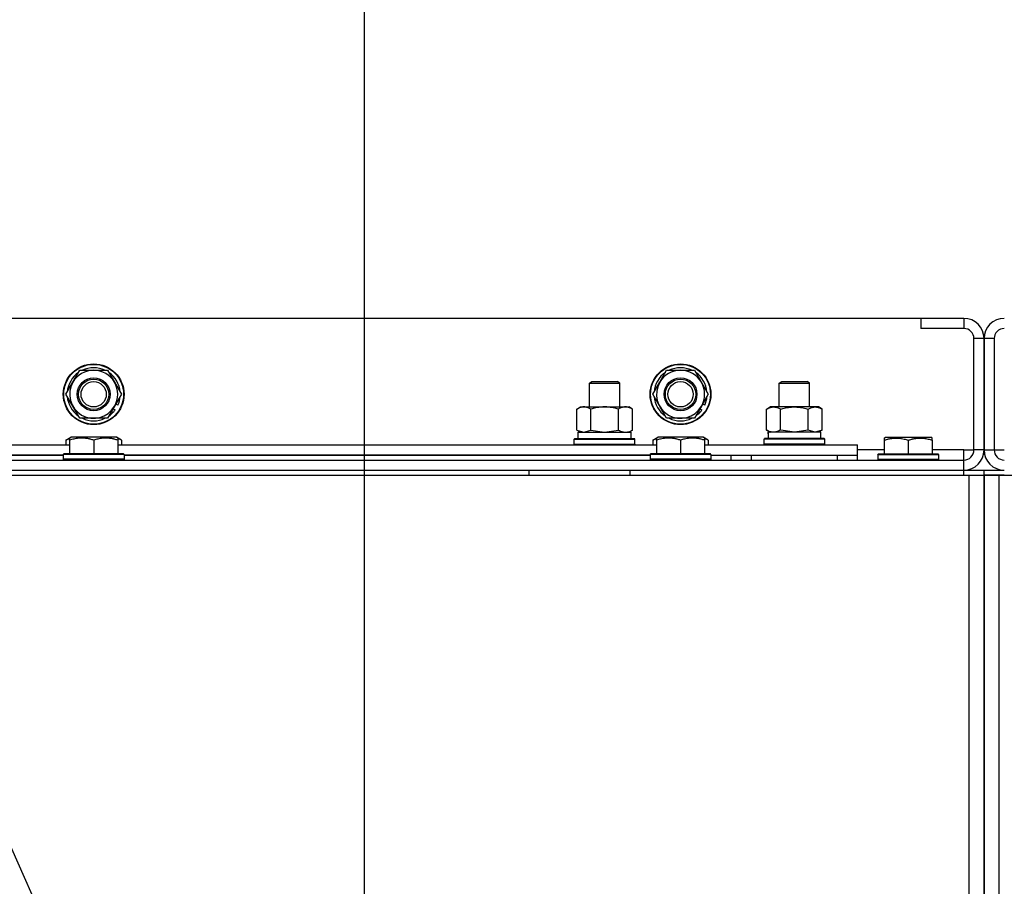
# Model space of a CAD drawing. Units: millimetres. Extents: x 0 to 17410, y -6 to 11880.
# Drawn here: x 11558 to 11948, y 10228 to 10570 of the extents above; entities that cross this region are included whole.
import ezdxf

# ---------------------------------------------------------------- set-up
doc = ezdxf.new("R2010")
doc.units = ezdxf.units.MM
doc.linetypes.add('K5LT_THIN', pattern=[0])
for name, color, linetype, true_color in [('DIM', 6, 'Continuous', 0xff00ff), ('FOR', 7, 'Continuous', 0xffffff), ('R', 1, 'Continuous', 0xff0000), ('WELDING', 7, 'Continuous', 0xffffff)]:
    doc.layers.add(name, color=color, linetype=linetype, true_color=true_color)

msp = doc.modelspace()

# ---------------------------------------------------------------- linework, layer by layer
at = {"layer": 'DIM', "color": 7, "linetype": 'K5LT_THIN', "lineweight": 30}
msp.add_line((11694.59, 9943.02), (11694.59, 10782.55), dxfattribs=at)
at = {"layer": 'FOR', "color": 7, "linetype": 'K5LT_THIN', "lineweight": 30}
msp.add_line((11179.59, 11086.89), (11682.53, 9955.88), dxfattribs=at)
at = {"layer": 'R', "color": 7, "linetype": 'K5LT_THIN', "lineweight": 30}
for p, q in [((11914.59, 10452.02), (10564.59, 10452.02)), ((11914.59, 10452.02), (11914.59, 10448.02)), ((11931.59, 10452.02), (11914.59, 10452.02)), ((11931.59, 10452.02), (11931.59, 10448.02)), ((11931.59, 10448.02), (11914.59, 10448.02)), ((11935.59, 10400.02), (11935.59, 10444.02)), ((11939.59, 10444.02), (11935.59, 10444.02)), ((11939.59, 10444.02), (11939.59, 10400.02)), ((11943.59, 10444.02), (11939.59, 10444.02)), ((11939.59, 10400.02), (11939.59, 10444.02)), ((11943.59, 10444.02), (11943.59, 10400.02)), ((11579.36, 10426.77), (11582.11, 10431.52)), ((11582.11, 10431.52), (11593.08, 10431.52)), ((11593.08, 10431.52), (11598.56, 10422.02)), ((11811.36, 10426.77), (11814.11, 10431.52)), ((11814.11, 10431.52), (11825.08, 10431.52)), ((11825.08, 10431.52), (11830.56, 10422.02)), ((11576.62, 10422.02), (11579.36, 10426.77)), ((11783.59, 10426.44), (11784.59, 10427.02)), ((11783.59, 10417.02), (11783.59, 10426.44)), ((11783.59, 10417.02), (11783.59, 10426.44)), ((11783.59, 10426.44), (11795.59, 10426.44)), ((11784.59, 10427.02), (11794.59, 10427.02)), ((11795.59, 10426.44), (11794.59, 10427.02)), ((11795.59, 10417.02), (11795.59, 10426.44)), ((11808.62, 10422.02), (11811.36, 10426.77)), ((11858.59, 10426.44), (11859.59, 10427.02)), ((11858.59, 10417.02), (11858.59, 10426.44)), ((11858.59, 10426.44), (11870.59, 10426.44)), ((11859.59, 10427.02), (11869.59, 10427.02)), ((11870.59, 10426.44), (11869.59, 10427.02)), ((11870.59, 10417.02), (11870.59, 10426.44)), ((11582.11, 10412.52), (11576.62, 10422.02)), ((11598.56, 10422.02), (11595.82, 10417.27)), ((11814.11, 10412.52), (11808.62, 10422.02)), ((11830.56, 10422.02), (11827.82, 10417.27)), ((11595.82, 10417.27), (11593.08, 10412.52)), ((11597.15, 10417.67), (11596.33, 10418.14)), ((11778.62, 10416.17), (11780.09, 10417.02)), ((11778.62, 10416.17), (11780.09, 10417.02)), ((11780.09, 10417.02), (11797.82, 10417.02)), ((11780.09, 10417.02), (11783.59, 10417.02)), ((11795.59, 10417.02), (11799.09, 10417.02)), ((11797.82, 10417.02), (11799.09, 10417.02)), ((11800.56, 10416.17), (11799.09, 10417.02)), ((11800.56, 10416.17), (11799.09, 10417.02)), ((11827.82, 10417.27), (11825.08, 10412.52)), ((11829.15, 10417.67), (11828.33, 10418.14)), ((11853.62, 10416.17), (11855.09, 10417.02)), ((11856.36, 10417.02), (11855.09, 10417.02)), ((11874.09, 10417.02), (11856.36, 10417.02)), ((11875.56, 10416.17), (11874.09, 10417.02)), ((11593.08, 10412.52), (11582.11, 10412.52)), ((11594.67, 10415.28), (11595.31, 10414.9)), ((11595.25, 10416.29), (11596.06, 10415.82)), ((11778.62, 10407.86), (11778.62, 10416.17)), ((11784.11, 10407.86), (11784.11, 10416.17)), ((11795.08, 10407.86), (11795.08, 10416.17)), ((11800.56, 10407.86), (11800.56, 10416.17)), ((11825.08, 10412.52), (11814.11, 10412.52)), ((11826.67, 10415.28), (11827.31, 10414.9)), ((11827.25, 10416.29), (11828.06, 10415.82)), ((11853.62, 10407.86), (11853.62, 10416.17)), ((11859.11, 10407.86), (11859.11, 10416.17)), ((11870.08, 10407.86), (11870.08, 10416.17)), ((11875.56, 10407.86), (11875.56, 10416.17)), ((11576.62, 10403.86), (11578.62, 10405.02)), ((11578.09, 10404.71), (11578.62, 10405.02)), ((11578.09, 10403.86), (11578.09, 10404.71)), ((11596.56, 10405.02), (11578.62, 10405.02)), ((11598.56, 10403.86), (11596.56, 10405.02)), ((11597.09, 10404.71), (11596.56, 10405.02)), ((11597.09, 10404.71), (11597.09, 10403.86)), ((11778.62, 10407.86), (11780.09, 10407.02)), ((11779.09, 10407.02), (11800.09, 10407.02)), ((11779.09, 10404.52), (11779.09, 10407.02)), ((11800.56, 10407.86), (11799.09, 10407.02)), ((11800.09, 10404.52), (11800.09, 10407.02)), ((11808.62, 10403.86), (11810.62, 10405.02)), ((11810.09, 10404.71), (11810.62, 10405.02)), ((11810.09, 10403.86), (11810.09, 10404.71)), ((11828.56, 10405.02), (11810.62, 10405.02)), ((11829.09, 10404.71), (11828.56, 10405.02)), ((11830.56, 10403.86), (11828.56, 10405.02)), ((11829.09, 10404.71), (11829.09, 10403.86)), ((11853.62, 10407.86), (11855.09, 10407.02)), ((11854.14, 10407.02), (11854.22, 10405.64)), ((11854.14, 10407.02), (11854.35, 10407.02)), ((11875.09, 10407.02), (11854.35, 10407.02)), ((11875.56, 10407.86), (11874.09, 10407.02)), ((11875.09, 10404.52), (11875.09, 10407.02)), ((11900.09, 10404.71), (11900.62, 10405.02)), ((11900.09, 10404.71), (11900.62, 10405.02)), ((11900.09, 10404.71), (11900.09, 10403.86)), ((11900.62, 10405.02), (11918.56, 10405.02)), ((11900.62, 10405.02), (11914.08, 10405.02)), ((11914.08, 10405.02), (11918.56, 10405.02)), ((11919.09, 10404.71), (11918.56, 10405.02)), ((11919.09, 10404.71), (11918.56, 10405.02)), ((11919.09, 10403.86), (11919.09, 10404.71)), ((11365.09, 10402.02), (11578.09, 10402.02)), ((11576.62, 10403.86), (11576.62, 10402.02)), ((11578.09, 10403.86), (11578.09, 10398.52)), ((11587.59, 10403.86), (11587.59, 10398.52)), ((11597.09, 10403.86), (11597.09, 10398.52)), ((11597.09, 10402.02), (11810.09, 10402.02)), ((11598.56, 10403.86), (11598.56, 10402.02)), ((11777.59, 10404.22), (11777.76, 10404.52)), ((11777.59, 10402.32), (11777.59, 10404.22)), ((11777.59, 10402.32), (11777.59, 10404.22)), ((11777.59, 10404.22), (11789.59, 10404.22)), ((11777.59, 10402.32), (11777.76, 10402.02)), ((11777.59, 10402.32), (11777.76, 10402.02)), ((11777.59, 10402.32), (11789.59, 10402.32)), ((11777.76, 10404.52), (11789.59, 10404.52)), ((11779.09, 10404.52), (11800.09, 10404.52)), ((11789.59, 10404.52), (11801.42, 10404.52)), ((11789.59, 10404.22), (11801.59, 10404.22)), ((11789.59, 10402.32), (11801.59, 10402.32)), ((11801.59, 10404.22), (11801.42, 10404.52)), ((11801.59, 10402.32), (11801.42, 10402.02)), ((11801.59, 10402.32), (11801.42, 10402.02)), ((11801.59, 10402.32), (11801.59, 10404.22)), ((11801.59, 10402.32), (11801.59, 10404.22)), ((11808.62, 10403.86), (11808.62, 10402.02)), ((11810.09, 10403.86), (11810.09, 10398.52)), ((11819.59, 10403.86), (11819.59, 10398.52)), ((11829.09, 10403.86), (11829.09, 10398.52)), ((11829.09, 10402.02), (11889.59, 10402.02)), ((11830.56, 10403.86), (11830.56, 10402.02)), ((11852.59, 10404.22), (11852.76, 10404.52)), ((11852.59, 10402.32), (11852.59, 10404.22)), ((11876.59, 10404.22), (11852.59, 10404.22)), ((11852.59, 10402.32), (11852.76, 10402.02)), ((11876.59, 10402.32), (11852.59, 10402.32)), ((11876.42, 10404.52), (11852.76, 10404.52)), ((11876.59, 10404.22), (11876.42, 10404.52)), ((11876.59, 10402.32), (11876.42, 10402.02)), ((11876.59, 10402.32), (11876.59, 10404.22)), ((11889.59, 10398.02), (11889.59, 10402.02)), ((11900.09, 10403.86), (11900.09, 10398.52)), ((11909.59, 10403.86), (11909.59, 10398.52)), ((11919.09, 10403.86), (11919.09, 10398.52)), ((11367.59, 10398.02), (11575.59, 10398.02)), ((11575.59, 10398.02), (11367.59, 10398.02)), ((11575.59, 10398.22), (11575.76, 10398.52)), ((11575.59, 10398.22), (11575.59, 10396.32)), ((11599.59, 10398.22), (11575.59, 10398.22)), ((11599.42, 10398.52), (11575.76, 10398.52)), ((11599.59, 10398.22), (11599.42, 10398.52)), ((11599.59, 10398.22), (11599.59, 10396.32)), ((11599.59, 10398.02), (11807.59, 10398.02)), ((11807.59, 10398.02), (11599.59, 10398.02)), ((11807.59, 10398.22), (11807.76, 10398.52)), ((11807.59, 10398.22), (11807.59, 10396.32)), ((11831.59, 10398.22), (11807.59, 10398.22)), ((11831.42, 10398.52), (11807.76, 10398.52)), ((11831.59, 10398.22), (11831.42, 10398.52)), ((11831.59, 10398.22), (11831.59, 10396.32)), ((11831.59, 10398.02), (11889.59, 10398.02)), ((11839.59, 10396.02), (11839.59, 10398.02)), ((11839.59, 10396.02), (11839.59, 10398.02)), ((11847.59, 10398.02), (11881.59, 10398.02)), ((11847.59, 10396.02), (11847.59, 10398.02)), ((11881.59, 10396.02), (11881.59, 10398.02)), ((11900.09, 10400.02), (11889.59, 10400.02)), ((11889.59, 10396.02), (11889.59, 10398.02)), ((11897.59, 10398.22), (11897.76, 10398.52)), ((11897.59, 10398.22), (11897.76, 10398.52)), ((11897.59, 10398.22), (11897.59, 10396.32)), ((11897.59, 10398.22), (11897.59, 10396.32)), ((11897.59, 10398.22), (11921.59, 10398.22)), ((11897.76, 10398.52), (11900.09, 10398.52)), ((11897.76, 10398.52), (11921.42, 10398.52)), ((11931.59, 10400.02), (11919.09, 10400.02)), ((11921.59, 10398.22), (11921.42, 10398.52)), ((11921.59, 10398.22), (11921.59, 10396.32)), ((11921.59, 10398.22), (11921.59, 10396.32)), ((11931.59, 10396.02), (11931.59, 10400.02)), ((11931.59, 10400.02), (11935.59, 10400.02)), ((11939.59, 10400.02), (11935.59, 10400.02)), ((11939.59, 10400.02), (11943.59, 10400.02)), ((11943.59, 10400.02), (11947.59, 10400.02)), ((10547.59, 10396.02), (11931.59, 10396.02)), ((11599.59, 10396.32), (11575.59, 10396.32)), ((11575.59, 10396.32), (11575.76, 10396.02)), ((11599.59, 10396.32), (11599.42, 10396.02)), ((11831.59, 10396.32), (11807.59, 10396.32)), ((11807.59, 10396.32), (11807.76, 10396.02)), ((11831.59, 10396.32), (11831.42, 10396.02)), ((11831.59, 10396.02), (11831.59, 10396.32)), ((11897.59, 10396.32), (11897.76, 10396.02)), ((11897.59, 10396.32), (11921.59, 10396.32)), ((11897.59, 10396.32), (11897.76, 10396.02)), ((11921.59, 10396.32), (11921.42, 10396.02)), ((11921.59, 10396.32), (11921.42, 10396.02)), ((11931.59, 10392.02), (11931.59, 10396.02)), ((10545.59, 10390.02), (11933.59, 10390.02)), ((10547.59, 10392.02), (11931.59, 10392.02)), ((11259.59, 10392.02), (11759.59, 10392.02)), ((11759.59, 10392.02), (11759.59, 10390.02)), ((11799.59, 10392.02), (11799.59, 10390.02)), ((11799.59, 10392.02), (11931.59, 10392.02)), ((11847.59, 10392.02), (11855.09, 10392.02)), ((11874.09, 10392.02), (11903.59, 10392.02)), ((11915.59, 10392.02), (11931.59, 10392.02)), ((11931.59, 10390.02), (11931.59, 10392.02)), ((11931.59, 10392.02), (11939.59, 10392.02)), ((11933.59, 10390.02), (11939.59, 10390.02)), ((11933.59, 10390.02), (11933.59, 9888.02)), ((11939.59, 10390.02), (11939.59, 10392.02)), ((11939.59, 10390.02), (11939.59, 10392.02)), ((11939.59, 10390.02), (11945.59, 10390.02)), ((11939.59, 9888.02), (11939.59, 10390.02)), ((11939.59, 10390.02), (11939.59, 10386.02)), ((11947.59, 10390.02), (11939.59, 10390.02)), ((11939.59, 10390.02), (11939.59, 10386.02)), ((11939.59, 10390.02), (11939.59, 9888.02)), ((11945.59, 10390.02), (13333.59, 10390.02)), ((11945.59, 9888.02), (11945.59, 10390.02)), ((11939.59, 9894.02), (11939.59, 10386.02)), ((11939.59, 9894.02), (11939.59, 10386.02)), ((11939.59, 9894.02), (11939.59, 10386.02)), ((11939.59, 10386.02), (11939.59, 9894.02))]:
    msp.add_line(p, q, dxfattribs=at)
for centre, radius in [((11587.59, 10422.02), 12), ((11587.59, 10422.02), 11.83), ((11819.59, 10422.02), 12), ((11819.59, 10422.02), 11.83), ((11587.59, 10422.02), 6.5), ((11587.59, 10422.02), 6), ((11819.59, 10422.02), 6.5), ((11819.59, 10422.02), 6), ((11587.59, 10422.02), 5), ((11819.59, 10422.02), 5)]:
    msp.add_circle(centre, radius, dxfattribs=at)
for centre, radius, start, end in [((11931.59, 10444.02), 8, 0, 90), ((11947.59, 10444.02), 8, 90, 180), ((11931.59, 10444.02), 4, 0, 90), ((11947.59, 10444.02), 4, 90, 180), ((11587.59, 10422.02), 10.5, 64.7912, 115.2088), ((11819.59, 10422.02), 10.5, 64.7912, 115.2088), ((11587.59, 10422.02), 10.5, 124.7912, 175.2088), ((11587.59, 10422.02), 9.5, 330, 150), ((11587.59, 10422.02), 10.5, 4.7912, 55.2088), ((11819.59, 10422.02), 10.5, 124.7912, 175.2088), ((11819.59, 10422.02), 9.5, 330, 150), ((11819.59, 10422.02), 10.5, 4.7912, 55.2088), ((11587.59, 10422.02), 9.5, 150, 330), ((11819.59, 10422.02), 9.5, 150, 330), ((11587.59, 10422.02), 10.5, 184.7912, 235.2088), ((11587.59, 10422.02), 10.5, 335.5324, 355.2088), ((11819.59, 10422.02), 10.5, 184.7912, 235.2088), ((11819.59, 10422.02), 10.5, 335.5324, 355.2088), ((11587.59, 10422.02), 10.5, 244.7912, 295.2088), ((11587.59, 10422.02), 10.5, 304.7912, 317.3589), ((11587.59, 10422.02), 10.5, 317.3589, 323.8105), ((11819.59, 10422.02), 10.5, 244.7912, 295.2088), ((11819.59, 10422.02), 10.5, 304.7912, 317.3589), ((11819.59, 10422.02), 10.5, 317.3589, 323.8105), ((11931.59, 10400.02), 8, 270, 0), ((11931.59, 10400.02), 4, 270, 0), ((11947.59, 10400.02), 8, 180, 270), ((11947.59, 10400.02), 4, 180, 270)]:
    msp.add_arc(centre, radius, start, end, dxfattribs=at)
msp.add_ellipse((11864.59, 10402.09), major_axis=(0, 22.52), ratio=0.466308, start_param=1.350168, end_param=1.46277, dxfattribs=at)
at = {"layer": 'WELDING', "color": 7, "linetype": 'K5LT_THIN', "lineweight": 30}
for p, q in [((11778.62, 10407.86), (11781.36, 10407.02)), ((11781.36, 10407.02), (11784.08, 10407.85)), ((11784.08, 10407.85), (11784.11, 10407.86)), ((11784.11, 10407.86), (11789.59, 10407.02)), ((11789.59, 10407.02), (11795.01, 10407.84)), ((11795.01, 10407.84), (11795.08, 10407.86)), ((11859.18, 10407.84), (11859.11, 10407.86)), ((11864.59, 10407.02), (11859.18, 10407.84)), ((11870.08, 10407.86), (11864.59, 10407.02)), ((11870.1, 10407.85), (11870.08, 10407.86)), ((11872.82, 10407.02), (11870.1, 10407.85)), ((11875.56, 10407.86), (11872.82, 10407.02)), ((11578.09, 10404.52), (11576.62, 10403.86)), ((11598.56, 10403.86), (11597.09, 10404.52)), ((11810.09, 10404.52), (11808.62, 10403.86)), ((11830.56, 10403.86), (11829.09, 10404.52)), ((11939.59, 10392.02), (11947.59, 10392.02))]:
    msp.add_line(p, q, dxfattribs=at)
for points, knots in [([(11784.11, 10416.17), (11783.78, 10416.35), (11783.31, 10416.59), (11782.74, 10416.8), (11782.39, 10416.89), (11782.09, 10416.96), (11781.79, 10417), (11781.48, 10417.02), (11781.18, 10417.02), (11780.88, 10416.99), (11780.54, 10416.94), (11780.12, 10416.84), (11779.47, 10416.62), (11778.96, 10416.36), (11778.62, 10416.17)], [0, 0, 0, 0, 2.72415, 3.912285, 4.716446, 5.530362, 6.353984, 7.180289, 7.997717, 8.810544, 9.605533, 10.761675, 12.184093, 15, 15, 15, 15]), ([(11795.08, 10416.17), (11794.43, 10416.35), (11793.49, 10416.59), (11792.34, 10416.8), (11791.65, 10416.89), (11791.05, 10416.96), (11790.44, 10417), (11789.83, 10417.02), (11789.22, 10417.02), (11788.62, 10416.99), (11787.94, 10416.94), (11787.11, 10416.84), (11785.79, 10416.62), (11784.77, 10416.36), (11784.11, 10416.17)], [0, 0, 0, 0, 2.72415, 3.912285, 4.716446, 5.530362, 6.353984, 7.180289, 7.997717, 8.810544, 9.605533, 10.761675, 12.184093, 15, 15, 15, 15]), ([(11797.82, 10417.02), (11797.69, 10417.02), (11797.44, 10417.01), (11797.07, 10416.95), (11796.71, 10416.87), (11796.24, 10416.73), (11795.7, 10416.51), (11795.28, 10416.29), (11795.08, 10416.17)], [0, 0, 0, 0, 1.192024, 2.404251, 3.60809, 4.765234, 6.955738, 9, 9, 9, 9]), ([(11800.56, 10416.17), (11800.27, 10416.33), (11799.84, 10416.56), (11799.28, 10416.77), (11798.89, 10416.88), (11798.53, 10416.96), (11798.17, 10417.01), (11797.94, 10417.02), (11797.82, 10417.02)], [0, 0, 0, 0, 2.905563, 4.375924, 5.511195, 6.679161, 7.850161, 9, 9, 9, 9]), ([(11853.62, 10416.17), (11853.91, 10416.33), (11854.35, 10416.56), (11854.91, 10416.77), (11855.29, 10416.88), (11855.65, 10416.96), (11856.01, 10417.01), (11856.25, 10417.02), (11856.36, 10417.02)], [0, 0, 0, 0, 2.905563, 4.375924, 5.511195, 6.679161, 7.850161, 9, 9, 9, 9]), ([(11856.36, 10417.02), (11856.49, 10417.02), (11856.74, 10417.01), (11857.11, 10416.95), (11857.47, 10416.87), (11857.94, 10416.73), (11858.48, 10416.51), (11858.9, 10416.29), (11859.11, 10416.17)], [0, 0, 0, 0, 1.192024, 2.404251, 3.60809, 4.765234, 6.955738, 9, 9, 9, 9]), ([(11859.11, 10416.17), (11859.75, 10416.35), (11860.69, 10416.59), (11861.84, 10416.8), (11862.53, 10416.89), (11863.13, 10416.96), (11863.74, 10417), (11864.35, 10417.02), (11864.96, 10417.02), (11865.56, 10416.99), (11866.24, 10416.94), (11867.07, 10416.84), (11868.39, 10416.62), (11869.41, 10416.36), (11870.08, 10416.17)], [0, 0, 0, 0, 2.72415, 3.912285, 4.716446, 5.530362, 6.353984, 7.180289, 7.997717, 8.810544, 9.605533, 10.761675, 12.184093, 15, 15, 15, 15]), ([(11870.08, 10416.17), (11870.4, 10416.35), (11870.87, 10416.59), (11871.44, 10416.8), (11871.79, 10416.89), (11872.09, 10416.96), (11872.39, 10417), (11872.7, 10417.02), (11873, 10417.02), (11873.3, 10416.99), (11873.64, 10416.94), (11874.06, 10416.84), (11874.72, 10416.62), (11875.23, 10416.36), (11875.56, 10416.17)], [0, 0, 0, 0, 2.72415, 3.912285, 4.716446, 5.530362, 6.353984, 7.180289, 7.997717, 8.810544, 9.605533, 10.761675, 12.184093, 15, 15, 15, 15]), ([(11587.59, 10403.86), (11587.16, 10404.01), (11586.59, 10404.18), (11585.9, 10404.35), (11585.48, 10404.44), (11585.02, 10404.53), (11584.55, 10404.6), (11584.05, 10404.66), (11583.56, 10404.69), (11583.03, 10404.71), (11582.5, 10404.71), (11581.98, 10404.69), (11581.36, 10404.63), (11580.6, 10404.52), (11579.47, 10404.29), (11578.62, 10404.04), (11578.09, 10403.86)], [0, 0, 0, 0, 2.392038, 3.094773, 3.749673, 4.638938, 5.533553, 6.273967, 7.269403, 8.166492, 9.086699, 10.026159, 10.962726, 12.336972, 14.092661, 17, 17, 17, 17]), ([(11597.09, 10403.86), (11596.66, 10404.01), (11596.09, 10404.18), (11595.4, 10404.35), (11594.98, 10404.44), (11594.52, 10404.53), (11594.05, 10404.6), (11593.55, 10404.66), (11593.06, 10404.69), (11592.53, 10404.71), (11592, 10404.71), (11591.48, 10404.69), (11590.86, 10404.63), (11590.1, 10404.52), (11588.97, 10404.29), (11588.12, 10404.04), (11587.59, 10403.86)], [0, 0, 0, 0, 2.392038, 3.094773, 3.749673, 4.638938, 5.533553, 6.273967, 7.269403, 8.166492, 9.086699, 10.026159, 10.962726, 12.336972, 14.092661, 17, 17, 17, 17]), ([(11795.08, 10407.86), (11795.32, 10407.72), (11795.75, 10407.5), (11796.36, 10407.26), (11796.86, 10407.12), (11797.35, 10407.03), (11797.65, 10407.02), (11797.82, 10407.02)], [0, 0, 0, 0, 2.217775, 3.830428, 5.353122, 6.582558, 8, 8, 8, 8]), ([(11797.82, 10407.02), (11797.98, 10407.02), (11798.25, 10407.03), (11798.63, 10407.09), (11798.91, 10407.16), (11799.32, 10407.28), (11799.85, 10407.48), (11800.32, 10407.73), (11800.56, 10407.86)], [0, 0, 0, 0, 1.548206, 2.616755, 3.724998, 4.291764, 6.613357, 9, 9, 9, 9]), ([(11819.59, 10403.86), (11819.16, 10404.01), (11818.59, 10404.18), (11817.9, 10404.35), (11817.48, 10404.44), (11817.02, 10404.53), (11816.55, 10404.6), (11816.05, 10404.66), (11815.56, 10404.69), (11815.03, 10404.71), (11814.5, 10404.71), (11813.98, 10404.69), (11813.36, 10404.63), (11812.6, 10404.52), (11811.47, 10404.29), (11810.62, 10404.04), (11810.09, 10403.86)], [0, 0, 0, 0, 2.392038, 3.094773, 3.749673, 4.638938, 5.533553, 6.273967, 7.269403, 8.166492, 9.086699, 10.026159, 10.962726, 12.336972, 14.092661, 17, 17, 17, 17]), ([(11829.09, 10403.86), (11828.66, 10404.01), (11828.09, 10404.18), (11827.4, 10404.35), (11826.98, 10404.44), (11826.52, 10404.53), (11826.05, 10404.6), (11825.55, 10404.66), (11825.06, 10404.69), (11824.53, 10404.71), (11824, 10404.71), (11823.48, 10404.69), (11822.86, 10404.63), (11822.1, 10404.52), (11820.97, 10404.29), (11820.12, 10404.04), (11819.59, 10403.86)], [0, 0, 0, 0, 2.392038, 3.094773, 3.749673, 4.638938, 5.533553, 6.273967, 7.269403, 8.166492, 9.086699, 10.026159, 10.962726, 12.336972, 14.092661, 17, 17, 17, 17]), ([(11856.36, 10407.02), (11856.2, 10407.02), (11855.93, 10407.03), (11855.55, 10407.09), (11855.27, 10407.16), (11854.86, 10407.28), (11854.33, 10407.48), (11853.86, 10407.73), (11853.62, 10407.86)], [0, 0, 0, 0, 1.548206, 2.616755, 3.724998, 4.291764, 6.613357, 9, 9, 9, 9]), ([(11859.11, 10407.86), (11858.86, 10407.72), (11858.43, 10407.5), (11857.82, 10407.26), (11857.32, 10407.12), (11856.83, 10407.03), (11856.53, 10407.02), (11856.36, 10407.02)], [0, 0, 0, 0, 2.217775, 3.830428, 5.353122, 6.582558, 8, 8, 8, 8]), ([(11900.09, 10403.86), (11900.53, 10404.01), (11901.09, 10404.18), (11901.79, 10404.35), (11902.2, 10404.44), (11902.66, 10404.53), (11903.13, 10404.6), (11903.63, 10404.66), (11904.12, 10404.69), (11904.66, 10404.71), (11905.18, 10404.71), (11905.71, 10404.69), (11906.32, 10404.63), (11907.08, 10404.52), (11908.21, 10404.29), (11909.06, 10404.04), (11909.59, 10403.86)], [0, 0, 0, 0, 2.392038, 3.094773, 3.749673, 4.638938, 5.533553, 6.273967, 7.269403, 8.166492, 9.086699, 10.026159, 10.962726, 12.336972, 14.092661, 17, 17, 17, 17]), ([(11909.59, 10403.86), (11910.03, 10404.01), (11910.59, 10404.18), (11911.29, 10404.35), (11911.7, 10404.44), (11912.16, 10404.53), (11912.63, 10404.6), (11913.13, 10404.66), (11913.62, 10404.69), (11914.16, 10404.71), (11914.68, 10404.71), (11915.21, 10404.69), (11915.82, 10404.63), (11916.58, 10404.52), (11917.71, 10404.29), (11918.56, 10404.04), (11919.09, 10403.86)], [0, 0, 0, 0, 2.392038, 3.094773, 3.749673, 4.638938, 5.533553, 6.273967, 7.269403, 8.166492, 9.086699, 10.026159, 10.962726, 12.336972, 14.092661, 17, 17, 17, 17])]:
    msp.add_open_spline(points, degree=3, knots=knots, dxfattribs=at)

doc.saveas('drawing.dxf')
